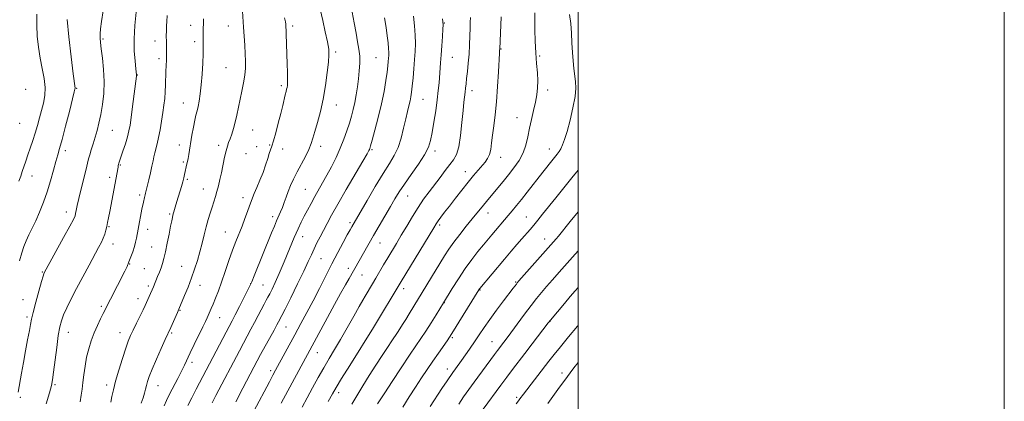
# Model space of a CAD drawing. Extents: x 2077300 to 2080200, y 319800 to 322700.
# Drawn here: x 2079738 to 2080200, y 320580 to 320759 of the extents above; entities that cross this region are included whole.
import ezdxf

# ---------------------------------------------------------------- set-up
doc = ezdxf.new("R2010")
doc.units = 0
doc.header["$MEASUREMENT"] = 0
for name, color, linetype, lineweight in [('32000', 7, 'Continuous', 0), ('DTM SPOT ELEVATION', 2, 'Continuous', 13), ('INDEX CONTOUR', 41, 'Continuous', 13), ('INTERMEDIATE CONTOUR', 44, 'Continuous', 0)]:
    doc.layers.add(name, color=color, linetype=linetype, lineweight=lineweight)

msp = doc.modelspace()

# ---------------------------------------------------------------- linework, layer by layer
at = {"layer": '32000', "flags": 128}
for points in [[(2077300, 319800), (2080200, 319800), (2080200, 322700), (2077300, 322700), (2077300, 319800)], [(2077500, 320000), (2080000, 320000), (2080000, 322500), (2077500, 322500), (2077500, 320000)]]:
    msp.add_lwpolyline(points, dxfattribs=at)
at = {"layer": 'DTM SPOT ELEVATION'}
for p in [(2079818.32, 320756.71, 1187.36), (2079835.95, 320756.32, 1189.28), (2079866.13, 320756.38, 1192.32), (2079937.33, 320757.72, 1202.09), (2079777.19, 320750.22, 1182.21), (2079801.55, 320749.35, 1185.37), (2079820.18, 320748.97, 1187.59), (2079886.37, 320744.22, 1194.31), (2079963.92, 320745.61, 1206.09), (2079982.06, 320742.35, 1208.25), (2079803.44, 320741.13, 1185.55), (2079905.21, 320741.52, 1197.03), (2079941.06, 320741.64, 1202.86), (2079793.25, 320733.32, 1184.04), (2079834.89, 320736.84, 1189.05), (2079860.77, 320728.4, 1191.68), (2079740.84, 320726.61, 1176.42), (2079764.81, 320727.12, 1180.11), (2079950.2, 320726.03, 1204.47), (2079985.78, 320726.29, 1208.45), (2079814.82, 320720.26, 1187.22), (2079886.63, 320719.29, 1194.66), (2079927.23, 320721.99, 1200.89), (2079738.12, 320710.64, 1176.7), (2079971.36, 320713.42, 1207.25), (2079781.53, 320707.46, 1182.9), (2079847.3, 320707.64, 1190.9), (2079812.93, 320700.54, 1187.39), (2079831.47, 320700.46, 1189.58), (2079855.31, 320700.55, 1191.88), (2079759.51, 320697.94, 1180.42), (2079844.28, 320696.53, 1191.07), (2079849.2, 320699.71, 1191.38), (2079861.38, 320698.63, 1192.49), (2079879.23, 320699.97, 1194.52), (2079903.33, 320698.38, 1198.17), (2079932.86, 320697.66, 1202.42), (2079986.59, 320698.65, 1209.3), (2079785.27, 320691.22, 1184.12), (2079814.83, 320692.61, 1187.77), (2079963.73, 320694.73, 1206.66), (2079947.06, 320687.96, 1205.34), (2079743.84, 320686, 1178.79), (2079780.23, 320685.35, 1183.59), (2079816.7, 320684.48, 1188.22), (2079794.29, 320677.14, 1185.68), (2079824.23, 320679.94, 1189.23), (2079872.01, 320679.72, 1195.01), (2079842.83, 320675.77, 1191.45), (2079920.11, 320676.59, 1202.84), (2079759.87, 320669.07, 1181.42), (2079808.44, 320668.21, 1187.8), (2079957.76, 320668.68, 1208.65), (2079856.75, 320666.85, 1193.56), (2079892.97, 320664.14, 1199.68), (2079975.73, 320666.69, 1211.16), (2079779.89, 320662.17, 1184.12), (2079798.08, 320661, 1186.59), (2079834.54, 320659.77, 1191.14), (2079935.08, 320663.01, 1206.3), (2079781.77, 320654.08, 1184.61), (2079870.82, 320657.55, 1196.69), (2079907.1, 320654.52, 1202.8), (2079984.3, 320656.44, 1213.29), (2079799.98, 320652.67, 1187.05), (2079879.47, 320647.21, 1198.94), (2079748.66, 320641.02, 1181.88), (2079789.72, 320644.64, 1186.08), (2079796.58, 320642.55, 1187.02), (2079814.13, 320643.66, 1189.18), (2079892.28, 320642.75, 1201.51), (2079846.47, 320635.5, 1193.97), (2079898.63, 320639.62, 1202.81), (2079970.78, 320636.27, 1213.86), (2079798.42, 320634.44, 1187.68), (2079822.58, 320634.7, 1190.59), (2079852.24, 320634.92, 1195.02), (2079918.22, 320633.19, 1206.5), (2079954.04, 320632.48, 1212.1), (2079739.63, 320628.03, 1181.11), (2079793.51, 320628.39, 1187.41), (2079937.26, 320626.5, 1210.04), (2079776.43, 320624.87, 1185.72), (2079813.22, 320623.03, 1190.08), (2079741.53, 320619.8, 1181.7), (2079831.81, 320619.55, 1192.78), (2079986.9, 320617.84, 1218.04), (2079760.93, 320612.61, 1184.7), (2079785.11, 320612.42, 1187.36), (2079863.01, 320615.13, 1198.87), (2079904.23, 320615.37, 1205.99), (2079809.44, 320612.29, 1190.2), (2079940.99, 320610.12, 1212.21), (2079959.59, 320608.23, 1215.17), (2079818.85, 320598.56, 1192.42), (2079877.72, 320603.05, 1202.76), (2079855.8, 320594.69, 1199.61), (2079938.64, 320595.48, 1213.45), (2079992.48, 320593.52, 1221.49), (2079754.61, 320588.09, 1184.19), (2079778.79, 320587.91, 1187.54), (2079802.97, 320587.55, 1190.74), (2079738.31, 320582.15, 1182.21), (2079887.67, 320584.27, 1206.5), (2079971.28, 320582.13, 1219.74)]:
    msp.add_point(p, dxfattribs=at)
at = {"layer": 'INDEX CONTOUR'}
for points in [[(2079842.586, 320763.329, 1190), (2079843.105, 320755.881, 1190), (2079843.386, 320751.626, 1190), (2079843.646, 320747.357, 1190), (2079843.867, 320743.365, 1190), (2079844.007, 320739.84, 1190), (2079843.983, 320736.572, 1190), (2079843.697, 320733.255, 1190), (2079843.094, 320729.654, 1190), (2079842.287, 320725.848, 1190), (2079841.441, 320721.983, 1190), (2079839.952, 320714.593, 1190), (2079839.199, 320711.249, 1190), (2079838.369, 320708.249, 1190), (2079837.521, 320705.651, 1190), (2079836.744, 320703.509, 1190), (2079836.095, 320701.784, 1190), (2079835.514, 320700.063, 1190), (2079834.908, 320697.84, 1190), (2079834.213, 320694.773, 1190), (2079832.707, 320687.563, 1190), (2079831.997, 320684.297, 1190), (2079831.313, 320681.399, 1190), (2079830.622, 320678.778, 1190), (2079829.896, 320676.334, 1190), (2079828.31, 320671.396, 1190), (2079827.444, 320668.615, 1190), (2079826.537, 320665.535, 1190), (2079825.597, 320662.135, 1190), (2079824.631, 320658.416, 1190), (2079823.622, 320654.479, 1190), (2079822.559, 320650.45, 1190), (2079821.415, 320646.421, 1190), (2079820.144, 320642.354, 1190), (2079818.691, 320638.177, 1190), (2079817.057, 320633.915, 1190), (2079815.458, 320629.981, 1190), (2079812.76, 320623.549, 1190), (2079812.084, 320621.993, 1190), (2079808.941, 320614.914, 1190), (2079806.377, 320609.273, 1190), (2079804.481, 320605.054, 1190), (2079802.244, 320600.006, 1190), (2079800.224, 320595.319, 1190), (2079798.849, 320591.898, 1190), (2079798.02, 320589.522, 1190), (2079797.507, 320587.68, 1190), (2079797.093, 320585.932, 1190), (2079796.62, 320584.073, 1190), (2079795.942, 320581.959, 1190), (2079794.98, 320579.475, 1190)], [(2079922.881, 320760.985, 1200), (2079923.343, 320756.496, 1200), (2079923.661, 320752.067, 1200), (2079923.743, 320748.152, 1200), (2079923.619, 320744.49, 1200), (2079923.351, 320740.641, 1200), (2079923.001, 320736.336, 1200), (2079922.618, 320731.991, 1200), (2079922.252, 320728.193, 1200), (2079921.933, 320725.352, 1200), (2079921.611, 320723.176, 1200), (2079921.214, 320721.196, 1200), (2079920.684, 320718.981, 1200), (2079920.009, 320716.258, 1200), (2079919.186, 320712.789, 1200), (2079918.205, 320708.478, 1200), (2079917.021, 320703.807, 1200), (2079915.583, 320699.398, 1200), (2079913.812, 320695.62, 1200), (2079911.538, 320691.833, 1200), (2079908.564, 320687.139, 1200), (2079904.859, 320681.031, 1200), (2079901.034, 320674.543, 1200), (2079893.842, 320662.135, 1200), (2079893.049, 320660.708, 1200), (2079891.762, 320658.354, 1200), (2079889.822, 320654.763, 1200), (2079887.357, 320650.137, 1200), (2079884.567, 320644.806, 1200), (2079881.632, 320639.083, 1200), (2079878.65, 320633.223, 1200), (2079875.698, 320627.466, 1200), (2079872.831, 320621.991, 1200), (2079870.015, 320616.723, 1200), (2079867.197, 320611.527, 1200), (2079858.107, 320594.95, 1200), (2079856.801, 320592.522, 1200), (2079855.184, 320589.464, 1200), (2079847.944, 320575.657, 1200)], [(2079996.064, 320761.749, 1210), (2079996.556, 320757.591, 1210), (2079996.881, 320753.093, 1210), (2079997.107, 320748.469, 1210), (2079997.341, 320744.016, 1210), (2079997.661, 320739.979, 1210), (2079998.051, 320736.391, 1210), (2079998.84, 320730.386, 1210), (2079998.96, 320727.284, 1210), (2079998.595, 320723.262, 1210), (2079997.606, 320717.949, 1210), (2079996.243, 320712.139, 1210), (2079994.853, 320706.917, 1210), (2079993.707, 320703.118, 1210), (2079992.77, 320700.559, 1210), (2079991.935, 320698.799, 1210), (2079991.105, 320697.447, 1210), (2079990.24, 320696.289, 1210), (2079988.319, 320693.928, 1210), (2079983.423, 320687.761, 1210), (2079976.117, 320678.419, 1210), (2079973.412, 320674.984, 1210), (2079971.123, 320672.126, 1210), (2079969.138, 320669.702, 1210), (2079967.245, 320667.44, 1210), (2079959.57, 320658.404, 1210), (2079955.588, 320653.646, 1210), (2079953.044, 320650.562, 1210), (2079950.152, 320646.882, 1210), (2079947.04, 320642.59, 1210), (2079943.884, 320637.807, 1210), (2079941.026, 320633.21, 1210), (2079936.957, 320626.432, 1210), (2079933.517, 320620.93, 1210), (2079931.063, 320617.05, 1210), (2079928.563, 320613.169, 1210), (2079926.317, 320609.797, 1210), (2079923.96, 320606.334, 1210), (2079920.957, 320601.896, 1210), (2079917.018, 320595.988, 1210), (2079912.826, 320589.65, 1210), (2079909.307, 320584.306, 1210), (2079907.128, 320580.971, 1210), (2079905.907, 320579.027, 1210)], [(2079760.287, 320759.396, 1180), (2079761.188, 320751.319, 1180), (2079762.268, 320741.949, 1180), (2079763.205, 320733.975, 1180), (2079764.039, 320727.142, 1180), (2079763.988, 320726.779, 1180), (2079763.665, 320725.443, 1180), (2079761.365, 320716.339, 1180), (2079759.597, 320709.402, 1180), (2079757.967, 320703.158, 1180), (2079756.796, 320698.916, 1180), (2079755.915, 320695.907, 1180), (2079755.033, 320692.84, 1180), (2079753.913, 320688.729, 1180), (2079752.539, 320683.812, 1180), (2079750.953, 320678.635, 1180), (2079749.199, 320673.669, 1180), (2079747.374, 320669.093, 1180), (2079745.581, 320665.018, 1180), (2079743.912, 320661.507, 1180), (2079742.416, 320658.435, 1180), (2079741.132, 320655.631, 1180), (2079740.062, 320652.891, 1180), (2079739.066, 320649.884, 1180), (2079737.968, 320646.247, 1180)], [(2080000, 320615.896, 1220), (2079999.715, 320615.553, 1220), (2079995.552, 320610.54, 1220), (2079991.711, 320605.875, 1220), (2079988.744, 320602.19, 1220), (2079986.324, 320599.099, 1220), (2079974.378, 320583.704, 1220), (2079972.66, 320581.402, 1220), (2079972.072, 320580.573, 1220), (2079971.034, 320579.075, 1220)]]:
    msp.add_polyline3d(points, dxfattribs=at)
at = {"layer": 'INTERMEDIATE CONTOUR'}
for points in [[(2079878.565, 320766.333, 1194), (2079880.265, 320758.928, 1194), (2079881.451, 320753.634, 1194), (2079882.456, 320748.893, 1194), (2079883.021, 320745.578, 1194), (2079883.152, 320742.857, 1194), (2079882.922, 320739.474, 1194), (2079882.392, 320734.516, 1194), (2079881.575, 320728.46, 1194), (2079880.469, 320722.126, 1194), (2079879.114, 320716.238, 1194), (2079877.709, 320711.106, 1194), (2079876.493, 320706.939, 1194), (2079875.607, 320703.807, 1194), (2079874.797, 320701.207, 1194), (2079873.705, 320698.497, 1194), (2079872.09, 320695.205, 1194), (2079868.231, 320687.904, 1194), (2079866.563, 320684.584, 1194), (2079865.171, 320681.564, 1194), (2079864.009, 320678.742, 1194), (2079863.028, 320676.043, 1194), (2079862.16, 320673.505, 1194), (2079861.33, 320671.194, 1194), (2079860.477, 320669.129, 1194), (2079858.614, 320665.026, 1194), (2079857.548, 320662.535, 1194), (2079856.231, 320659.317, 1194), (2079848.084, 320639.089, 1194), (2079846.991, 320636.413, 1194), (2079846.229, 320634.725, 1194), (2079845.163, 320632.608, 1194), (2079841.168, 320624.782, 1194), (2079839.151, 320620.857, 1194), (2079837.684, 320618.044, 1194), (2079834.902, 320612.802, 1194), (2079820.848, 320586.008, 1194), (2079818.752, 320581.911, 1194), (2079817.001, 320578.304, 1194)], [(2079777.185, 320763.527, 1182), (2079776.491, 320758.481, 1182), (2079776.03, 320755.047, 1182), (2079775.785, 320752.657, 1182), (2079775.743, 320750.725, 1182), (2079775.909, 320748.601, 1182), (2079776.297, 320745.614, 1182), (2079776.869, 320741.304, 1182), (2079777.414, 320736.027, 1182), (2079777.673, 320730.353, 1182), (2079777.461, 320724.783, 1182), (2079776.878, 320719.566, 1182), (2079776.095, 320714.886, 1182), (2079775.256, 320710.863, 1182), (2079774.382, 320707.353, 1182), (2079773.467, 320704.149, 1182), (2079772.523, 320701.104, 1182), (2079771.633, 320698.327, 1182), (2079770.903, 320695.992, 1182), (2079770.378, 320694.117, 1182), (2079769.886, 320692.101, 1182), (2079769.195, 320689.192, 1182), (2079766.964, 320680.024, 1182), (2079765.876, 320675.49, 1182), (2079765.104, 320672.118, 1182), (2079764.613, 320669.836, 1182), (2079764.308, 320668.353, 1182), (2079764.022, 320667.255, 1182), (2079763.301, 320665.626, 1182), (2079761.616, 320662.428, 1182), (2079758.692, 320657.08, 1182), (2079749.568, 320640.578, 1182), (2079749.391, 320640.175, 1182), (2079749.034, 320639.059, 1182), (2079748.287, 320636.473, 1182), (2079747.046, 320632.021, 1182), (2079745.605, 320626.738, 1182), (2079744.361, 320622.019, 1182), (2079743.594, 320618.824, 1182), (2079743.107, 320616.37, 1182), (2079742.588, 320613.442, 1182), (2079741.803, 320609.15, 1182), (2079740.832, 320603.913, 1182), (2079739.837, 320598.48, 1182), (2079738.955, 320593.52, 1182), (2079737.395, 320584.559, 1182)], [(2079746.106, 320761.997, 1178), (2079746.033, 320756.844, 1178), (2079746.292, 320751.594, 1178), (2079746.855, 320746.383, 1178), (2079747.674, 320741.288, 1178), (2079748.66, 320736.388, 1178), (2079749.543, 320731.774, 1178), (2079750.011, 320727.539, 1178), (2079749.844, 320723.732, 1178), (2079749.196, 320720.211, 1178), (2079748.313, 320716.787, 1178), (2079747.393, 320713.308, 1178), (2079746.436, 320709.762, 1178), (2079745.392, 320706.174, 1178), (2079744.238, 320702.585, 1178), (2079743.047, 320699.107, 1178), (2079741.918, 320695.866, 1178), (2079740.928, 320692.966, 1178), (2079739.294, 320688.1, 1178), (2079738.559, 320685.969, 1178), (2079737.692, 320683.549, 1178)], [(2079792.717, 320762.945, 1184), (2079792.086, 320756.637, 1184), (2079791.748, 320750.424, 1184), (2079791.84, 320744.684, 1184), (2079792.199, 320739.832, 1184), (2079792.591, 320736.29, 1184), (2079792.92, 320733.477, 1184), (2079792.93, 320733.188, 1184), (2079792.894, 320732.826, 1184), (2079791.035, 320718.648, 1184), (2079790.348, 320713.509, 1184), (2079789.825, 320709.845, 1184), (2079789.322, 320707.125, 1184), (2079788.633, 320704.433, 1184), (2079787.632, 320701.126, 1184), (2079786.511, 320697.655, 1184), (2079784.622, 320691.961, 1184), (2079784.462, 320691.41, 1184), (2079784.335, 320690.886, 1184), (2079784.191, 320690.178, 1184), (2079780.309, 320669.314, 1184), (2079779.743, 320666.329, 1184), (2079779.313, 320664.165, 1184), (2079778.925, 320662.379, 1184), (2079778.494, 320660.603, 1184), (2079777.964, 320658.774, 1184), (2079777.283, 320656.904, 1184), (2079776.379, 320654.924, 1184), (2079775.077, 320652.433, 1184), (2079770.584, 320644.195, 1184), (2079767.618, 320638.701, 1184), (2079764.704, 320633.207, 1184), (2079762.195, 320628.327, 1184), (2079760.175, 320624.199, 1184), (2079758.656, 320620.84, 1184), (2079757.611, 320618.106, 1184), (2079756.861, 320615.214, 1184), (2079756.185, 320611.22, 1184), (2079755.422, 320605.581, 1184), (2079753.983, 320593.974, 1184), (2079753.495, 320590.417, 1184), (2079752.943, 320587.666, 1184), (2079752.016, 320584.215, 1184), (2079750.523, 320579.043, 1184)], [(2079807.299, 320761.369, 1186), (2079807.071, 320758.441, 1186), (2079806.957, 320756.491, 1186), (2079806.908, 320755.094, 1186), (2079806.854, 320750.882, 1186), (2079806.86, 320749.866, 1186), (2079806.89, 320748.585, 1186), (2079806.945, 320746.914, 1186), (2079806.99, 320744.914, 1186), (2079806.979, 320742.698, 1186), (2079806.882, 320740.343, 1186), (2079806.742, 320737.808, 1186), (2079806.617, 320735.026, 1186), (2079806.479, 320728.744, 1186), (2079806.351, 320725.539, 1186), (2079806.105, 320722.442, 1186), (2079805.733, 320719.267, 1186), (2079805.238, 320715.756, 1186), (2079804.63, 320711.776, 1186), (2079803.948, 320707.692, 1186), (2079803.238, 320703.992, 1186), (2079802.547, 320701.045, 1186), (2079801.399, 320696.822, 1186), (2079800.999, 320695.055, 1186), (2079800.612, 320693.108, 1186), (2079800.098, 320690.638, 1186), (2079799.374, 320687.477, 1186), (2079798.576, 320684.145, 1186), (2079797.053, 320677.927, 1186), (2079796.854, 320677.191, 1186), (2079796.554, 320675.939, 1186), (2079796.092, 320673.752, 1186), (2079795.443, 320670.425, 1186), (2079793.667, 320661.08, 1186), (2079792.823, 320656.872, 1186), (2079792.411, 320655.022, 1186), (2079791.847, 320652.866, 1186), (2079791.106, 320650.467, 1186), (2079790.245, 320648.005, 1186), (2079789.343, 320645.69, 1186), (2079788.433, 320643.616, 1186), (2079787.363, 320641.414, 1186), (2079777.276, 320621.491, 1186), (2079776.011, 320618.958, 1186), (2079774.52, 320615.831, 1186), (2079773.001, 320612.352, 1186), (2079771.622, 320608.718, 1186), (2079770.438, 320604.932, 1186), (2079769.473, 320600.954, 1186), (2079768.74, 320596.803, 1186), (2079768.182, 320592.737, 1186), (2079767.73, 320589.072, 1186), (2079767.317, 320585.99, 1186), (2079766.88, 320583.123, 1186), (2079766.357, 320579.966, 1186)], [(2079894.025, 320762.89, 1196), (2079894.983, 320757.82, 1196), (2079895.85, 320753.037, 1196), (2079896.618, 320749.014, 1196), (2079897.22, 320745.551, 1196), (2079897.569, 320742.28, 1196), (2079897.607, 320738.895, 1196), (2079897.389, 320735.346, 1196), (2079896.996, 320731.641, 1196), (2079896.5, 320727.821, 1196), (2079895.919, 320724.028, 1196), (2079895.264, 320720.442, 1196), (2079894.538, 320717.164, 1196), (2079893.706, 320714.014, 1196), (2079892.732, 320710.738, 1196), (2079891.57, 320707.133, 1196), (2079890.17, 320703.21, 1196), (2079888.473, 320699.029, 1196), (2079886.463, 320694.679, 1196), (2079884.285, 320690.369, 1196), (2079882.124, 320686.334, 1196), (2079880.123, 320682.739, 1196), (2079876.491, 320676.315, 1196), (2079874.759, 320673.15, 1196), (2079873.102, 320670.039, 1196), (2079871.568, 320667.107, 1196), (2079870.157, 320664.348, 1196), (2079868.674, 320661.25, 1196), (2079866.872, 320657.175, 1196), (2079864.606, 320651.762, 1196), (2079862.134, 320645.772, 1196), (2079859.815, 320640.242, 1196), (2079857.934, 320635.988, 1196), (2079856.484, 320632.93, 1196), (2079855.382, 320630.764, 1196), (2079854.527, 320629.16, 1196), (2079853.724, 320627.687, 1196), (2079852.763, 320625.89, 1196), (2079849.949, 320620.475, 1196), (2079848.278, 320617.29, 1196), (2079846.565, 320614.097, 1196), (2079843.005, 320607.528, 1196), (2079841.118, 320603.987, 1196), (2079830.153, 320583.082, 1196), (2079828.322, 320579.554, 1196)], [(2079909.257, 320760.168, 1198), (2079909.965, 320755.686, 1198), (2079910.502, 320751.746, 1198), (2079910.894, 320748.429, 1198), (2079911.137, 320745.821, 1198), (2079911.233, 320743.94, 1198), (2079911.219, 320742.522, 1198), (2079911.135, 320741.233, 1198), (2079911.007, 320739.739, 1198), (2079910.791, 320737.703, 1198), (2079910.424, 320734.788, 1198), (2079909.845, 320730.746, 1198), (2079908.993, 320725.691, 1198), (2079907.808, 320719.827, 1198), (2079906.298, 320713.477, 1198), (2079904.732, 320707.482, 1198), (2079903.447, 320702.794, 1198), (2079902.69, 320700.087, 1198), (2079902.334, 320698.886, 1198), (2079902.166, 320698.431, 1198), (2079901.911, 320697.924, 1198), (2079901.058, 320696.423, 1198), (2079899.037, 320692.951, 1198), (2079891.297, 320679.696, 1198), (2079887.314, 320672.799, 1198), (2079884.355, 320667.55, 1198), (2079882.241, 320663.673, 1198), (2079880.564, 320660.504, 1198), (2079878.991, 320657.498, 1198), (2079877.5, 320654.582, 1198), (2079876.148, 320651.803, 1198), (2079874.912, 320649.081, 1198), (2079873.457, 320645.836, 1198), (2079871.366, 320641.364, 1198), (2079868.426, 320635.331, 1198), (2079865.225, 320628.891, 1198), (2079862.553, 320623.57, 1198), (2079860.988, 320620.479, 1198), (2079859.475, 320617.571, 1198), (2079858.713, 320616.14, 1198), (2079857.405, 320613.724, 1198), (2079851.11, 320602.253, 1198), (2079849.494, 320599.268, 1198), (2079847.924, 320596.309, 1198), (2079842.775, 320586.474, 1198), (2079839.441, 320580.052, 1198)], [(2079949.53, 320760.438, 1204), (2079949.463, 320758.2, 1204), (2079949.36, 320755.346, 1204), (2079949.26, 320751.73, 1204), (2079949.126, 320747.581, 1204), (2079948.895, 320743.231, 1204), (2079948.535, 320738.992, 1204), (2079948.117, 320735.109, 1204), (2079947.74, 320731.815, 1204), (2079947.474, 320729.249, 1204), (2079947.278, 320727.197, 1204), (2079947.082, 320725.352, 1204), (2079946.496, 320720.673, 1204), (2079946.074, 320716.695, 1204), (2079945.548, 320711.151, 1204), (2079944.881, 320705.044, 1204), (2079944.037, 320699.702, 1204), (2079942.968, 320696.072, 1204), (2079941.602, 320693.598, 1204), (2079939.859, 320691.347, 1204), (2079937.7, 320688.585, 1204), (2079935.254, 320685.377, 1204), (2079930.135, 320678.595, 1204), (2079927.58, 320675.082, 1204), (2079924.971, 320671.241, 1204), (2079922.285, 320666.962, 1204), (2079919.62, 320662.506, 1204), (2079917.101, 320658.227, 1204), (2079914.819, 320654.389, 1204), (2079910.744, 320647.564, 1204), (2079908.808, 320644.258, 1204), (2079905.204, 320638.055, 1204), (2079903.631, 320635.389, 1204), (2079900.187, 320629.635, 1204), (2079899.083, 320627.734, 1204), (2079897.385, 320624.742, 1204), (2079894.817, 320620.176, 1204), (2079891.72, 320614.695, 1204), (2079888.588, 320609.246, 1204), (2079885.799, 320604.533, 1204), (2079883.255, 320600.295, 1204), (2079880.741, 320596.032, 1204), (2079878.103, 320591.381, 1204), (2079875.441, 320586.541, 1204), (2079872.913, 320581.854, 1204), (2079870.649, 320577.597, 1204)], [(2079963.966, 320760.691, 1206), (2079963.265, 320745.533, 1206), (2079963.229, 320745.033, 1206), (2079963.14, 320743.642, 1206), (2079962.656, 320734.902, 1206), (2079962.232, 320727.935, 1206), (2079961.699, 320720.841, 1206), (2079961.079, 320714.67, 1206), (2079960.45, 320709.497, 1206), (2079959.897, 320705.155, 1206), (2079959.465, 320701.496, 1206), (2079959.038, 320698.469, 1206), (2079958.458, 320696.042, 1206), (2079957.593, 320694.138, 1206), (2079956.422, 320692.49, 1206), (2079953.17, 320688.73, 1206), (2079951.038, 320686.204, 1206), (2079948.5, 320683.102, 1206), (2079945.564, 320679.419, 1206), (2079942.518, 320675.536, 1206), (2079939.712, 320671.922, 1206), (2079937.431, 320668.96, 1206), (2079935.69, 320666.668, 1206), (2079934.439, 320664.973, 1206), (2079933.518, 320663.635, 1206), (2079932.339, 320661.746, 1206), (2079917.005, 320636.496, 1206), (2079904.006, 320614.918, 1206), (2079892.872, 320597.164, 1206), (2079888.982, 320590.92, 1206), (2079886.486, 320586.831, 1206), (2079884.76, 320583.803, 1206), (2079882.814, 320580.141, 1206)], [(2079979.696, 320762.543, 1208), (2079979.699, 320759.235, 1208), (2079979.76, 320754.613, 1208), (2079979.911, 320749.202, 1208), (2079980.177, 320743.732, 1208), (2079980.557, 320738.8, 1208), (2079980.927, 320734.472, 1208), (2079981.129, 320730.681, 1208), (2079981.042, 320727.316, 1208), (2079980.659, 320724.083, 1208), (2079980.006, 320720.641, 1208), (2079979.128, 320716.751, 1208), (2079978.156, 320712.574, 1208), (2079977.239, 320708.375, 1208), (2079976.45, 320704.362, 1208), (2079975.56, 320700.546, 1208), (2079974.261, 320696.879, 1208), (2079972.342, 320693.328, 1208), (2079969.961, 320689.89, 1208), (2079967.376, 320686.572, 1208), (2079964.816, 320683.401, 1208), (2079962.42, 320680.48, 1208), (2079957.025, 320674.037, 1208), (2079955.639, 320672.361, 1208), (2079950.374, 320665.829, 1208), (2079947.579, 320662.415, 1208), (2079944.523, 320658.631, 1208), (2079941.684, 320654.962, 1208), (2079939.393, 320651.727, 1208), (2079937.374, 320648.581, 1208), (2079920.815, 320621.267, 1208), (2079919.187, 320618.62, 1208), (2079917.715, 320616.269, 1208), (2079916.427, 320614.266, 1208), (2079915.301, 320612.577, 1208), (2079912.614, 320608.616, 1208), (2079910.581, 320605.562, 1208), (2079908.067, 320601.733, 1208), (2079905.182, 320597.285, 1208), (2079902.068, 320592.415, 1208), (2079898.98, 320587.493, 1208), (2079896.202, 320582.932, 1208), (2079893.927, 320579.005, 1208)], [(2079824.28, 320759.813, 1188), (2079824.241, 320758.143, 1188), (2079824.134, 320754.592, 1188), (2079824.094, 320752.721, 1188), (2079824.088, 320750.859, 1188), (2079824.124, 320748.974, 1188), (2079824.151, 320746.653, 1188), (2079824.104, 320743.389, 1188), (2079823.933, 320738.893, 1188), (2079823.643, 320733.745, 1188), (2079823.252, 320728.743, 1188), (2079822.783, 320724.535, 1188), (2079822.272, 320721.175, 1188), (2079821.752, 320718.564, 1188), (2079821.253, 320716.528, 1188), (2079820.743, 320714.581, 1188), (2079820.182, 320712.161, 1188), (2079819.545, 320708.895, 1188), (2079818.885, 320705.17, 1188), (2079817.36, 320696.143, 1188), (2079817.03, 320694.26, 1188), (2079816.759, 320692.808, 1188), (2079816.531, 320691.677, 1188), (2079815.41, 320686.777, 1188), (2079815.031, 320685.204, 1188), (2079814.533, 320683.298, 1188), (2079813.901, 320681.066, 1188), (2079811.838, 320674.034, 1188), (2079809.987, 320667.554, 1188), (2079809.738, 320666.562, 1188), (2079809.399, 320665.025, 1188), (2079808.892, 320662.494, 1188), (2079808.171, 320658.743, 1188), (2079807.329, 320654.42, 1188), (2079806.495, 320650.385, 1188), (2079805.762, 320647.293, 1188), (2079805.082, 320644.932, 1188), (2079804.372, 320642.879, 1188), (2079803.577, 320640.806, 1188), (2079802.758, 320638.772, 1188), (2079800.805, 320633.991, 1188), (2079800.202, 320632.548, 1188), (2079799.503, 320630.926, 1188), (2079797.58, 320626.574, 1188), (2079796.955, 320625.235, 1188), (2079795.996, 320623.256, 1188), (2079792.862, 320616.916, 1188), (2079791.29, 320613.71, 1188), (2079790.074, 320611.128, 1188), (2079789.015, 320608.57, 1188), (2079787.804, 320605.182, 1188), (2079786.242, 320600.415, 1188), (2079784.549, 320594.952, 1188), (2079783.054, 320589.78, 1188), (2079782.005, 320585.668, 1188), (2079781.325, 320582.494, 1188), (2079780.859, 320579.917, 1188)], [(2079862.371, 320760.152, 1192), (2079862.718, 320758.339, 1192), (2079862.879, 320757.207, 1192), (2079862.945, 320756.436, 1192), (2079862.992, 320755.694, 1192), (2079863.045, 320754.603, 1192), (2079863.116, 320752.772, 1192), (2079863.593, 320738.425, 1192), (2079863.702, 320734.799, 1192), (2079863.756, 320731.852, 1192), (2079863.732, 320729.814, 1192), (2079863.637, 320728.479, 1192), (2079863.487, 320727.535, 1192), (2079863.29, 320726.674, 1192), (2079863.024, 320725.63, 1192), (2079862.66, 320724.141, 1192), (2079861.485, 320719.062, 1192), (2079860.567, 320715.321, 1192), (2079859.398, 320710.847, 1192), (2079858.162, 320706.313, 1192), (2079857.084, 320702.539, 1192), (2079856.323, 320700.07, 1192), (2079855.177, 320696.609, 1192), (2079854.428, 320694.164, 1192), (2079853.454, 320691.089, 1192), (2079852.23, 320687.621, 1192), (2079850.778, 320684.015, 1192), (2079849.309, 320680.62, 1192), (2079848.075, 320677.803, 1192), (2079847.244, 320675.773, 1192), (2079846.624, 320674.07, 1192), (2079845.934, 320672.074, 1192), (2079844.96, 320669.327, 1192), (2079843.743, 320666.017, 1192), (2079842.393, 320662.497, 1192), (2079839.52, 320655.331, 1192), (2079837.94, 320651.15, 1192), (2079836.236, 320646.284, 1192), (2079834.49, 320641.134, 1192), (2079832.812, 320636.246, 1192), (2079831.296, 320632.065, 1192), (2079829.969, 320628.635, 1192), (2079828.846, 320625.895, 1192), (2079827.928, 320623.771, 1192), (2079825.969, 320619.467, 1192), (2079825.19, 320617.787, 1192), (2079823.95, 320615.189, 1192), (2079819.974, 320607.012, 1192), (2079818.035, 320602.965, 1192), (2079815.394, 320597.256, 1192), (2079814.031, 320594.45, 1192), (2079812.228, 320590.953, 1192), (2079808.352, 320583.583, 1192), (2079806.917, 320580.704, 1192), (2079805.907, 320578.22, 1192)], [(2079936.372, 320759.814, 1202), (2079936.609, 320758.294, 1202), (2079936.669, 320756.973, 1202), (2079936.581, 320754.909, 1202), (2079936.379, 320751.459, 1202), (2079936.106, 320747.156, 1202), (2079935.811, 320742.83, 1202), (2079935.534, 320739.12, 1202), (2079934.788, 320729.671, 1202), (2079934.459, 320726.059, 1202), (2079933.957, 320721.729, 1202), (2079933.233, 320716.569, 1202), (2079932.394, 320711.191, 1202), (2079931.592, 320706.388, 1202), (2079930.868, 320702.678, 1202), (2079929.843, 320699.484, 1202), (2079928.029, 320695.962, 1202), (2079925.145, 320691.528, 1202), (2079921.732, 320686.678, 1202), (2079918.534, 320682.175, 1202), (2079916.088, 320678.537, 1202), (2079914.09, 320675.304, 1202), (2079912.025, 320671.77, 1202), (2079904.119, 320658.075, 1202), (2079892.599, 320637.963, 1202), (2079890.927, 320634.978, 1202), (2079888.641, 320630.856, 1202), (2079885.787, 320625.653, 1202), (2079882.488, 320619.581, 1202), (2079860.731, 320579.34, 1202)], [(2080000, 320688.723, 1212), (2079997.113, 320685.192, 1212), (2079993.309, 320680.502, 1212), (2079989.535, 320675.774, 1212), (2079983.397, 320668.037, 1212), (2079981.177, 320665.279, 1212), (2079979.278, 320662.984, 1212), (2079977.5, 320660.916, 1212), (2079973.667, 320656.565, 1212), (2079971.325, 320653.871, 1212), (2079968.605, 320650.701, 1212), (2079965.478, 320647.02, 1212), (2079953.927, 320633.251, 1212), (2079953.704, 320632.957, 1212), (2079953.473, 320632.598, 1212), (2079940.872, 320612.119, 1212), (2079939.773, 320610.413, 1212), (2079938.596, 320608.707, 1212), (2079934.502, 320602.885, 1212), (2079931.932, 320599.17, 1212), (2079929.299, 320595.278, 1212), (2079926.606, 320591.227, 1212), (2079923.805, 320586.972, 1212), (2079920.859, 320582.458, 1212), (2079917.765, 320577.57, 1212)], [(2080000, 320669.247, 1214), (2079996.352, 320664.7, 1214), (2079990.877, 320657.842, 1214), (2079989.814, 320656.557, 1214), (2079972.287, 320636.758, 1214), (2079971.464, 320635.804, 1214), (2079971.09, 320635.328, 1214), (2079969.642, 320633.392, 1214), (2079965.078, 320627.388, 1214), (2079961.787, 320623.017, 1214), (2079958.62, 320618.69, 1214), (2079956.028, 320614.952, 1214), (2079953.692, 320611.464, 1214), (2079951.112, 320607.663, 1214), (2079947.943, 320603.174, 1214), (2079944.501, 320598.375, 1214), (2079941.263, 320593.827, 1214), (2079938.556, 320589.914, 1214), (2079936.13, 320586.282, 1214), (2079930.647, 320577.899, 1214)], [(2080000, 320650.845, 1216), (2079997.44, 320647.973, 1216), (2079991.108, 320640.845, 1216), (2079988.03, 320637.355, 1216), (2079985.255, 320634.176, 1216), (2079982.872, 320631.389, 1216), (2079980.592, 320628.599, 1216), (2079978.024, 320625.293, 1216), (2079974.935, 320621.171, 1216), (2079966.697, 320609.999, 1216), (2079965.22, 320608.031, 1216), (2079962.178, 320604.052, 1216), (2079960.784, 320602.19, 1216), (2079951.323, 320589.294, 1216), (2079948.773, 320585.768, 1216), (2079946.339, 320582.321, 1216), (2079944.084, 320579.017, 1216)], [(2080000, 320633.695, 1218), (2079998.634, 320632.137, 1218), (2079996.345, 320629.467, 1218), (2079993.588, 320626.198, 1218), (2079987.11, 320618.429, 1218), (2079986.068, 320617.108, 1218), (2079978.544, 320607.221, 1218), (2079975.103, 320602.724, 1218), (2079969.274, 320595.157, 1218), (2079966.557, 320591.587, 1218), (2079963.743, 320587.82, 1218), (2079955.457, 320576.534, 1218)], [(2080000, 320598.526, 1222), (2079998.008, 320595.916, 1222), (2079996.332, 320593.679, 1222), (2079995.072, 320591.966, 1222), (2079990.606, 320585.809, 1222), (2079985.853, 320579.325, 1222)]]:
    msp.add_polyline3d(points, dxfattribs=at)

doc.saveas('drawing.dxf')
